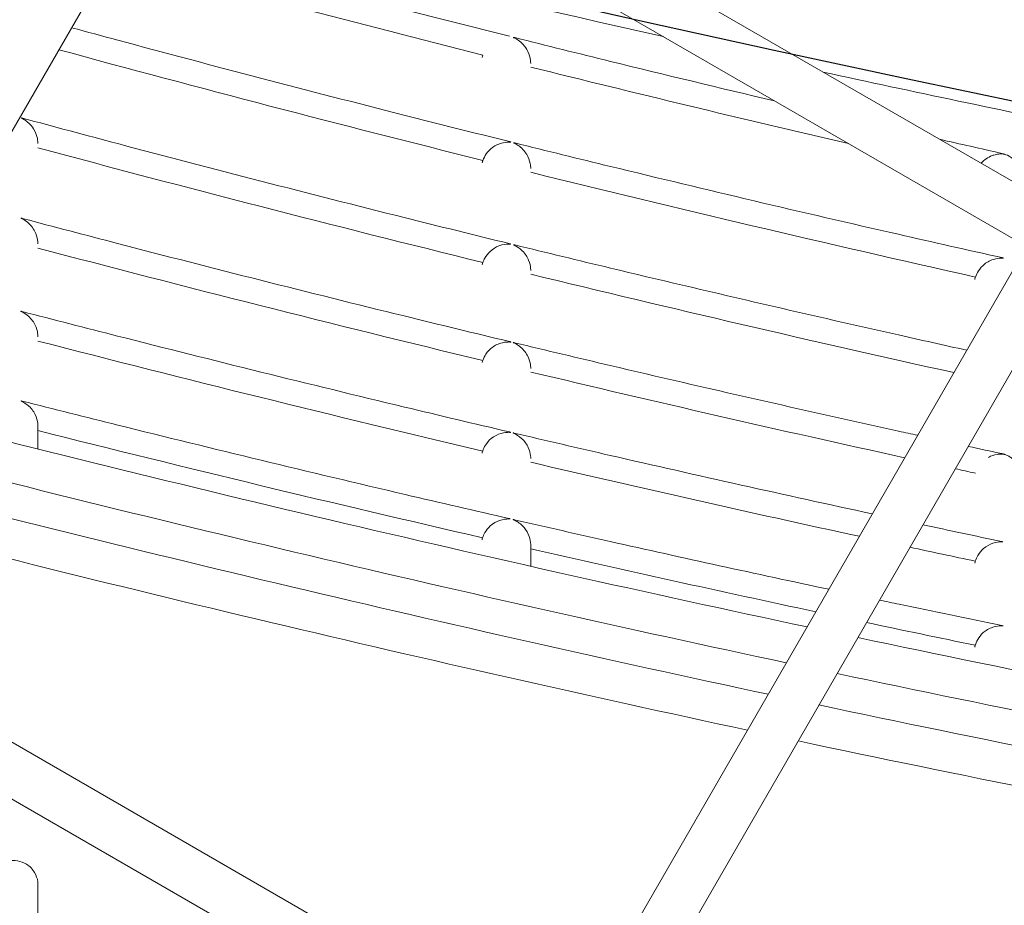
# Model space of a CAD drawing. Units: millimetres. Extents: x 11406 to 31716, y 12818 to 24903.
# Drawn here: x 23465 to 23565, y 15391 to 15481 of the extents above; entities that cross this region are included whole.
import ezdxf

# ---------------------------------------------------------------- set-up
doc = ezdxf.new("R2010")
doc.units = ezdxf.units.MM

msp = doc.modelspace()

# ---------------------------------------------------------------- linework, layer by layer
at = {"color": 0, "linetype": 'Continuous', "lineweight": 0}
for p, q in [((23509.694, 15548.397, -3161.558), (23360.565, 15290.097, -3161.558)), ((23360.565, 15290.097, -3161.558), (23509.694, 15548.397, -3161.558)), ((23457.395, 15267.812, -3161.558), (23606.524, 15526.111, -3161.558)), ((23611.62, 15524.938, -3161.558), (23462.491, 15266.639, -3161.558)), ((23462.491, 15266.639, -3161.558), (23611.62, 15524.938, -3161.558)), ((23569.469, 15461.931, -3161.558), (23487.197, 15509.431, -3161.558)), ((23566.969, 15457.601, -3161.558), (23484.697, 15505.101, -3161.558)), ((23519.469, 15375.328, -3161.558), (23437.197, 15422.828, -3161.558)), ((23516.969, 15370.998, -3161.558), (23434.697, 15418.498, -3161.558))]:
    msp.add_line(p, q, dxfattribs=at)
msp.add_lwpolyline([(16432.779, 18617.193), (18497.333, 17655.382, 0.046027), (18756.765, 17562.447), (20150.586, 17203.583, -0.292793), (20370.967, 16966.612, 0.626286), (26783.379, 15176.21, -0.513933), (27268.671, 15126.2)], format="xyb")
at = {"color": 7}
msp.add_circle((24011.536, 17627.105), 2200, dxfattribs=at)
at = {"color": 0, "linetype": 'Continuous', "lineweight": 0}
for centre, radius, start, end in [((24014.167, 17627.169, -3161.558), 2202.15, 255.878376, 257.302312), ((24014.167, 17627.169, -3161.558), 2202.15, 257.73449, 258.46564), ((24015.156, 17533.394, -3161.558), 2147.191, 256.575664, 257.614267), ((24014.167, 17627.169, -3161.558), 2257.5, 255.479176, 257.997173), ((24014.167, 17627.169, -3161.558), 2261.5, 255.451113, 257.964254), ((24014.167, 17627.169, -3161.558), 2265, 255.426642, 257.93555), ((24015.156, 17533.394, -3161.558), 2147.191, 257.754305, 257.81032), ((24014.167, 17627.169, -3161.558), 2269, 255.398772, 257.90286), ((24013.916, 17610.471, -3161.558), 2239.433, 257.170866, 257.92861), ((24013.916, 17610.471, -3161.558), 2239.433, 258.063115, 258.351635), ((24014.167, 17627.169, -3161.558), 2257.5, 258.130653, 260.687262), ((24014.167, 17627.169, -3161.558), 2261.5, 258.097473, 260.648999), ((24014.167, 17627.169, -3161.558), 2265, 258.068542, 260.615637), ((24014.167, 17627.169, -3161.558), 2269, 258.035592, 260.577645)]:
    msp.add_arc(centre, radius, start, end, dxfattribs=at)
for centre, major_axis, ratio, start_param, end_param in [((24393.024, 19834.676, -3161.558), (739.794, 4426.284), 0.697712, 3.080699, 3.095523), ((23521.79, 15602.914, -3161.558), (-604.029, 148.064), 0.27727, 1.547476, 1.622126), ((24393.105, 19835.089, -3161.558), (739.885, 4426.695), 0.697679, 3.097125, 3.10803), ((24393.105, 19835.089, -3161.558), (739.885, 4426.695), 0.697679, 3.109706, 3.111872)]:
    msp.add_ellipse(centre, major_axis=major_axis, ratio=ratio, start_param=start_param, end_param=end_param, dxfattribs=at)
for points, knots in [([(23242.829, 14626.338, -3161.558), (23555.344, 14539.104, -3161.558), (23880.621, 14501.642, -3161.558), (24525.058, 14529.944, -3161.558), (24844.113, 14595.703, -3161.558), (25444.832, 14824.061, -3161.558), (25726.397, 14986.623, -3161.558), (26224.52, 15392.681, -3161.558), (26440.997, 15636.111, -3161.558), (26787.725, 16180.06, -3161.558), (26917.921, 16480.489, -3161.558), (26998.632, 16794.752, -3161.558)], [1.570796, 1.570796, 1.570796, 1.570796, 1.884956, 1.884956, 2.199115, 2.199115, 2.513274, 2.513274, 2.827433, 2.827433, 3.141593, 3.141593, 3.141593, 3.141593]), ([(23475.46, 15489.102, -3161.558), (23484.874, 15486.549, -3161.558), (23494.305, 15484.062, -3161.558), (23507.336, 15480.722, -3161.558), (23510.921, 15479.812, -3161.558), (23514.509, 15478.913, -3161.558)], [10.741026, 10.741026, 10.741026, 10.741026, 40.000755, 40.000755, 51.097783, 51.097783, 51.097783, 51.097783]), ([(23470.082, 15479.786, -3161.558), (23471.642, 15479.363, -3161.558), (23473.203, 15478.94, -3161.558), (23484.421, 15475.921, -3161.558), (23494.096, 15473.389, -3161.558), (23507.355, 15470.021, -3161.558), (23510.924, 15469.124, -3161.558), (23514.496, 15468.236, -3161.558)], [5.149495, 5.149495, 5.149495, 5.149495, 10.000026, 10.000026, 40.000748, 40.000748, 51.041364, 51.041364, 51.041364, 51.041364]), ([(23516.662, 15476.162, -3161.558), (23516.662, 15476.393, -3161.558), (23516.633, 15476.619, -3161.558), (23516.474, 15477.251, -3161.558), (23516.289, 15477.562, -3161.558), (23515.834, 15478.214, -3161.558), (23515.455, 15478.494, -3161.558), (23515.08, 15478.707, -3161.558), (23514.999, 15478.746, -3161.558), (23514.931, 15478.778, -3161.558), (23514.915, 15478.786, -3161.558), (23514.898, 15478.795, -3161.558), (23514.893, 15478.798, -3161.558), (23514.887, 15478.801, -3161.558), (23514.886, 15478.802, -3161.558), (23514.885, 15478.804, -3161.558), (23514.885, 15478.804, -3161.558), (23514.885, 15478.805, -3161.558), (23514.885, 15478.805, -3161.558), (23514.885, 15478.805, -3161.558), (23514.885, 15478.805, -3161.558), (23514.885, 15478.805, -3161.558), (23514.885, 15478.805, -3161.558), (23514.885, 15478.805, -3161.558), (23514.885, 15478.805, -3161.558), (23514.885, 15478.805, -3161.558), (23514.885, 15478.805, -3161.558), (23514.885, 15478.805, -3161.558), (23514.885, 15478.805, -3161.558), (23514.886, 15478.807, -3161.558), (23514.89, 15478.807, -3161.558), (23514.904, 15478.807, -3161.558), (23514.915, 15478.805, -3161.558), (23514.959, 15478.798, -3161.558), (23515.001, 15478.79, -3161.558), (23515.046, 15478.779, -3161.558)], [-1.1826563, -1.1826563, -1.1826563, -1.1826563, -1.1232274, -1.1232274, -1.0061198, -1.0061198, -0.7287544, -0.7287544, -0.6338598, -0.6338598, -0.5972818, -0.5972818, -0.5788074, -0.5788074, -0.5688578, -0.5688578, -0.5647964, -0.5647964, -0.5641742, -0.5641742, -0.5638554, -0.5638554, -0.5635988, -0.5635988, -0.5633093, -0.5633093, -0.5628289, -0.5628289, -0.5612347, -0.5612347, -0.5395623, -0.5395623, -0.5180467, -0.5180467, -0.4788062, -0.4788062, -0.4788062, -0.4788062]), ([(23515.046, 15478.779, -3161.558), (23518.279, 15477.969, -3161.558), (23521.515, 15477.167, -3161.558), (23530.298, 15475.012, -3161.558), (23535.85, 15473.674, -3161.558), (23541.407, 15472.359, -3161.558)], [0, 0, 0, 0, 10.000027, 10.000027, 27.131686, 27.131686, 27.131686, 27.131686]), ([(23465.109, 15470.615, -3161.558), (23465.089, 15470.62, -3161.558), (23465.071, 15470.625, -3161.558), (23465.036, 15470.632, -3161.558), (23465.021, 15470.635, -3161.558), (23465.005, 15470.637, -3161.558), (23464.999, 15470.637, -3161.558), (23464.995, 15470.636, -3161.558), (23464.994, 15470.635, -3161.558), (23464.993, 15470.635, -3161.558), (23464.993, 15470.634, -3161.558), (23464.993, 15470.634, -3161.558), (23464.993, 15470.634, -3161.558), (23464.993, 15470.634, -3161.558), (23464.993, 15470.634, -3161.558), (23464.993, 15470.634, -3161.558), (23464.993, 15470.634, -3161.558), (23464.993, 15470.634, -3161.558), (23464.993, 15470.633, -3161.558), (23464.993, 15470.633, -3161.558), (23464.993, 15470.633, -3161.558), (23464.993, 15470.633, -3161.558), (23464.993, 15470.633, -3161.558), (23464.994, 15470.629, -3161.558), (23465, 15470.625, -3161.558), (23465.023, 15470.611, -3161.558), (23465.04, 15470.602, -3161.558), (23465.106, 15470.566, -3161.558), (23465.173, 15470.529, -3161.558), (23465.429, 15470.373, -3161.558), (23465.778, 15470.136, -3161.558), (23466.264, 15469.485, -3161.558), (23466.453, 15469.17, -3161.558), (23466.627, 15468.536, -3161.558), (23466.662, 15468.29, -3161.558), (23466.662, 15468.037, -3161.558)], [0.7684719, 0.7684719, 0.7684719, 0.7684719, 0.8029039, 0.8029039, 0.8448032, 0.8448032, 0.86978, 0.86978, 0.8803946, 0.8803946, 0.8858127, 0.8858127, 0.8868513, 0.8868513, 0.8874982, 0.8874982, 0.8879999, 0.8879999, 0.8885507, 0.8885507, 0.8894427, 0.8894427, 0.8924669, 0.8924669, 0.9293153, 0.9293153, 0.9666023, 0.9666023, 1.0480849, 1.0480849, 1.2393303, 1.2393303, 1.3385817, 1.3385817, 1.3949153, 1.3949153, 1.3949153, 1.3949153]), ([(23465.109, 15470.615, -3161.558), (23468.327, 15469.745, -3161.558), (23471.547, 15468.882, -3161.558), (23484.434, 15465.462, -3161.558), (23494.118, 15462.965, -3161.558), (23507.374, 15459.647, -3161.558), (23510.93, 15458.766, -3161.558), (23514.489, 15457.895, -3161.558)], [0, 0, 0, 0, 10.000026, 10.000026, 40.000741, 40.000741, 50.992844, 50.992844, 50.992844, 50.992844]), ([(23511.812, 15466.328, -3161.558), (23511.897, 15466.563, -3161.558), (23512.014, 15466.782, -3161.558), (23512.318, 15467.219, -3161.558), (23512.533, 15467.451, -3161.558), (23513.103, 15467.865, -3161.558), (23513.464, 15468.03, -3161.558), (23514.138, 15468.179, -3161.558), (23514.366, 15468.184, -3161.558), (23514.532, 15468.183, -3161.558), (23514.571, 15468.182, -3161.558), (23514.611, 15468.182, -3161.558), (23514.621, 15468.182, -3161.558), (23514.633, 15468.183, -3161.558), (23514.636, 15468.184, -3161.558), (23514.64, 15468.185, -3161.558), (23514.64, 15468.186, -3161.558), (23514.64, 15468.187, -3161.558), (23514.64, 15468.187, -3161.558), (23514.64, 15468.187, -3161.558), (23514.64, 15468.187, -3161.558), (23514.64, 15468.187, -3161.558), (23514.64, 15468.187, -3161.558), (23514.64, 15468.187, -3161.558), (23514.64, 15468.187, -3161.558), (23514.64, 15468.187, -3161.558), (23514.64, 15468.187, -3161.558), (23514.64, 15468.187, -3161.558), (23514.64, 15468.188, -3161.558), (23514.639, 15468.19, -3161.558), (23514.635, 15468.193, -3161.558), (23514.618, 15468.2, -3161.558), (23514.604, 15468.205, -3161.558), (23514.56, 15468.219, -3161.558), (23514.53, 15468.228, -3161.558), (23514.496, 15468.236, -3161.558)], [0, 0, 0, 0, 0.074965, 0.074965, 0.1657877, 0.1657877, 0.2685569, 0.2685569, 0.3430187, 0.3430187, 0.3686689, 0.3686689, 0.3813173, 0.3813173, 0.3890082, 0.3890082, 0.3933443, 0.3933443, 0.3937711, 0.3937711, 0.3939759, 0.3939759, 0.3941329, 0.3941329, 0.3943038, 0.3943038, 0.3945797, 0.3945797, 0.395397, 0.395397, 0.4070661, 0.4070661, 0.4201406, 0.4201406, 0.434975, 0.434975, 0.434975, 0.434975]), ([(23515.049, 15468.099, -3161.558), (23515.042, 15468.101, -3161.558), (23515.035, 15468.102, -3161.558), (23514.996, 15468.111, -3161.558), (23514.967, 15468.117, -3161.558), (23514.937, 15468.121, -3161.558), (23514.928, 15468.122, -3161.558), (23514.918, 15468.122, -3161.558), (23514.915, 15468.122, -3161.558), (23514.914, 15468.12, -3161.558), (23514.913, 15468.12, -3161.558), (23514.913, 15468.12, -3161.558), (23514.913, 15468.12, -3161.558), (23514.913, 15468.119, -3161.558), (23514.913, 15468.119, -3161.558), (23514.913, 15468.119, -3161.558), (23514.913, 15468.119, -3161.558), (23514.913, 15468.119, -3161.558), (23514.913, 15468.119, -3161.558), (23514.913, 15468.119, -3161.558), (23514.913, 15468.119, -3161.558), (23514.913, 15468.119, -3161.558), (23514.913, 15468.119, -3161.558), (23514.914, 15468.117, -3161.558), (23514.915, 15468.116, -3161.558), (23514.922, 15468.111, -3161.558), (23514.93, 15468.106, -3161.558), (23514.961, 15468.09, -3161.558), (23514.987, 15468.077, -3161.558), (23515.096, 15468.023, -3161.558), (23515.232, 15467.952, -3161.558), (23515.715, 15467.62, -3161.558), (23516.025, 15467.31, -3161.558), (23516.422, 15466.653, -3161.558), (23516.547, 15466.35, -3161.558), (23516.645, 15465.846, -3161.558), (23516.662, 15465.67, -3161.558), (23516.662, 15465.492, -3161.558)], [0.311987, 0.311987, 0.311987, 0.311987, 0.3144985, 0.3144985, 0.3270104, 0.3270104, 0.3329233, 0.3329233, 0.3367545, 0.3367545, 0.3379694, 0.3379694, 0.3381531, 0.3381531, 0.3382477, 0.3382477, 0.3383231, 0.3383231, 0.3384084, 0.3384084, 0.3385536, 0.3385536, 0.3390415, 0.3390415, 0.3418571, 0.3418571, 0.3480412, 0.3480412, 0.3566432, 0.3566432, 0.3802903, 0.3802903, 0.4287222, 0.4287222, 0.4611828, 0.4611828, 0.4775305, 0.4775305, 0.4775305, 0.4775305]), ([(23515.049, 15468.099, -3161.558), (23518.285, 15467.296, -3161.558), (23521.522, 15466.501, -3161.558), (23534.478, 15463.35, -3161.558), (23544.212, 15461.057, -3161.558), (23557.459, 15458.036, -3161.558), (23560.959, 15457.247, -3161.558), (23564.46, 15456.468, -3161.558)], [0, 0, 0, 0, 10.000027, 10.000027, 40.000763, 40.000763, 50.762299, 50.762299, 50.762299, 50.762299]), ([(23566.667, 15464.285, -3161.558), (23566.666, 15464.44, -3161.558), (23566.652, 15464.594, -3161.558), (23566.624, 15464.746, -3161.558), (23566.59, 15464.936, -3161.558), (23566.536, 15465.12, -3161.558), (23566.466, 15465.295, -3161.558), (23566.391, 15465.48, -3161.558), (23566.3, 15465.653, -3161.558), (23566.198, 15465.81, -3161.558), (23566.12, 15465.93, -3161.558), (23566.033, 15466.045, -3161.558), (23565.937, 15466.153, -3161.558), (23565.781, 15466.329, -3161.558), (23565.602, 15466.487, -3161.558), (23565.403, 15466.623, -3161.558), (23565.122, 15466.815, -3161.558), (23564.877, 15466.909, -3161.558), (23564.781, 15466.942, -3161.558), (23564.767, 15466.947, -3161.558), (23564.755, 15466.951, -3161.558), (23564.745, 15466.954, -3161.558), (23564.734, 15466.957, -3161.558), (23564.724, 15466.959, -3161.558), (23564.715, 15466.962, -3161.558), (23564.707, 15466.963, -3161.558), (23564.697, 15466.966, -3161.558), (23564.687, 15466.967, -3161.558), (23564.679, 15466.969, -3161.558), (23564.671, 15466.97, -3161.558), (23564.662, 15466.971, -3161.558), (23564.647, 15466.973, -3161.558), (23564.629, 15466.975, -3161.558), (23564.606, 15466.977, -3161.558), (23564.584, 15466.979, -3161.558), (23564.56, 15466.98, -3161.558), (23564.538, 15466.981, -3161.558), (23564.497, 15466.983, -3161.558), (23564.454, 15466.984, -3161.558), (23564.409, 15466.984, -3161.558), (23564.327, 15466.983, -3161.558), (23564.243, 15466.979, -3161.558), (23564.156, 15466.97, -3161.558), (23563.994, 15466.953, -3161.558), (23563.827, 15466.921, -3161.558), (23563.657, 15466.87, -3161.558), (23563.544, 15466.836, -3161.558), (23563.43, 15466.793, -3161.558), (23563.315, 15466.741, -3161.558), (23563.121, 15466.653, -3161.558), (23562.927, 15466.537, -3161.558), (23562.741, 15466.392, -3161.558), (23562.604, 15466.285, -3161.558), (23562.476, 15466.166, -3161.558), (23562.359, 15466.036, -3161.558)], [5.6746549, 5.6746549, 5.6746549, 5.6746549, 5.7248066, 5.7248066, 5.7248066, 5.7873621, 5.7873621, 5.7873621, 5.8537157, 5.8537157, 5.8537157, 5.9043937, 5.9043937, 5.9043937, 5.9874432, 5.9874432, 5.9874432, 6.1051485, 6.1051485, 6.1051485, 6.1219907, 6.1219907, 6.1219907, 6.1390071, 6.1390071, 6.1390071, 6.1517397, 6.1517397, 6.1517397, 6.1612942, 6.1612942, 6.1612942, 6.1782202, 6.1782202, 6.1782202, 6.1942912, 6.1942912, 6.1942912, 6.2240986, 6.2240986, 6.2240986, 6.2791897, 6.2791897, 6.2791897, 6.3828124, 6.3828124, 6.3828124, 6.4520278, 6.4520278, 6.4520278, 6.5697416, 6.5697416, 6.5697416, 6.6564673, 6.6564673, 6.6564673, 6.6564673]), ([(23511.738, 15466.088, -3161.558), (23511.752, 15466.143, -3161.558), (23511.767, 15466.193, -3161.558), (23511.791, 15466.267, -3161.558), (23511.801, 15466.298, -3161.558), (23511.812, 15466.328, -3161.558)], [1.45944687, 1.45944687, 1.45944687, 1.45944687, 1.50576733, 1.50576733, 1.53756607, 1.53756607, 1.53756607, 1.53756607]), ([(23465.065, 15460.449, -3161.558), (23465.063, 15460.449, -3161.558), (23465.061, 15460.45, -3161.558), (23465.033, 15460.457, -3161.558), (23465.004, 15460.464, -3161.558), (23464.964, 15460.472, -3161.558), (23464.952, 15460.473, -3161.558), (23464.936, 15460.475, -3161.558), (23464.932, 15460.474, -3161.558), (23464.931, 15460.473, -3161.558), (23464.931, 15460.473, -3161.558), (23464.931, 15460.472, -3161.558), (23464.931, 15460.472, -3161.558), (23464.931, 15460.472, -3161.558), (23464.931, 15460.472, -3161.558), (23464.931, 15460.472, -3161.558), (23464.931, 15460.472, -3161.558), (23464.931, 15460.472, -3161.558), (23464.931, 15460.472, -3161.558), (23464.931, 15460.472, -3161.558), (23464.931, 15460.472, -3161.558), (23464.932, 15460.471, -3161.558), (23464.932, 15460.471, -3161.558), (23464.934, 15460.468, -3161.558), (23464.937, 15460.467, -3161.558), (23464.946, 15460.461, -3161.558), (23464.954, 15460.457, -3161.558), (23464.987, 15460.44, -3161.558), (23465.018, 15460.425, -3161.558), (23465.154, 15460.357, -3161.558), (23465.345, 15460.255, -3161.558), (23465.889, 15459.823, -3161.558), (23466.159, 15459.496, -3161.558), (23466.501, 15458.844, -3161.558), (23466.593, 15458.547, -3161.558), (23466.653, 15458.119, -3161.558), (23466.662, 15457.992, -3161.558), (23466.662, 15457.864, -3161.558)], [0.4925711, 0.4925711, 0.4925711, 0.4925711, 0.4942924, 0.4942924, 0.5135731, 0.5135731, 0.5282689, 0.5282689, 0.5429264, 0.5429264, 0.5439789, 0.5439789, 0.5443252, 0.5443252, 0.5445371, 0.5445371, 0.5447304, 0.5447304, 0.5449803, 0.5449803, 0.5454929, 0.5454929, 0.5501478, 0.5501478, 0.5589167, 0.5589167, 0.5738569, 0.5738569, 0.6046849, 0.6046849, 0.6980418, 0.6980418, 0.8380388, 0.8380388, 0.9498314, 0.9498314, 0.9955074, 0.9955074, 0.9955074, 0.9955074]), ([(23465.065, 15460.449, -3161.558), (23468.287, 15459.594, -3161.558), (23471.511, 15458.747, -3161.558), (23484.414, 15455.387, -3161.558), (23494.11, 15452.935, -3161.558), (23507.379, 15449.678, -3161.558), (23510.939, 15448.814, -3161.558), (23514.501, 15447.959, -3161.558)], [0, 0, 0, 0, 10.000026, 10.000026, 40.000726, 40.000726, 50.989827, 50.989827, 50.989827, 50.989827]), ([(23511.806, 15455.978, -3161.558), (23511.859, 15456.127, -3161.558), (23511.924, 15456.27, -3161.558), (23512.142, 15456.658, -3161.558), (23512.322, 15456.891, -3161.558), (23512.812, 15457.352, -3161.558), (23513.124, 15457.534, -3161.558), (23513.848, 15457.813, -3161.558), (23514.203, 15457.84, -3161.558), (23514.461, 15457.846, -3161.558), (23514.521, 15457.845, -3161.558), (23514.579, 15457.844, -3161.558), (23514.594, 15457.844, -3161.558), (23514.615, 15457.846, -3161.558), (23514.621, 15457.847, -3161.558), (23514.622, 15457.849, -3161.558), (23514.622, 15457.849, -3161.558), (23514.622, 15457.85, -3161.558), (23514.622, 15457.85, -3161.558), (23514.622, 15457.85, -3161.558), (23514.622, 15457.85, -3161.558), (23514.622, 15457.85, -3161.558), (23514.622, 15457.85, -3161.558), (23514.622, 15457.85, -3161.558), (23514.622, 15457.85, -3161.558), (23514.622, 15457.85, -3161.558), (23514.622, 15457.85, -3161.558), (23514.621, 15457.852, -3161.558), (23514.619, 15457.854, -3161.558), (23514.608, 15457.859, -3161.558), (23514.597, 15457.864, -3161.558), (23514.557, 15457.877, -3161.558), (23514.526, 15457.886, -3161.558), (23514.489, 15457.895, -3161.558)], [0, 0, 0, 0, 0.047282, 0.047282, 0.1356696, 0.1356696, 0.2510647, 0.2510647, 0.4041976, 0.4041976, 0.4571409, 0.4571409, 0.4814009, 0.4814009, 0.5076693, 0.5076693, 0.5086827, 0.5086827, 0.5091311, 0.5091311, 0.50946, 0.50946, 0.5098039, 0.5098039, 0.5102428, 0.5102428, 0.5114021, 0.5114021, 0.5279649, 0.5279649, 0.5548219, 0.5548219, 0.5910815, 0.5910815, 0.5910815, 0.5910815]), ([(23515.041, 15457.76, -3161.558), (23515.024, 15457.764, -3161.558), (23515.009, 15457.767, -3161.558), (23514.969, 15457.775, -3161.558), (23514.952, 15457.778, -3161.558), (23514.932, 15457.78, -3161.558), (23514.926, 15457.781, -3161.558), (23514.919, 15457.78, -3161.558), (23514.917, 15457.78, -3161.558), (23514.916, 15457.778, -3161.558), (23514.916, 15457.778, -3161.558), (23514.916, 15457.778, -3161.558), (23514.916, 15457.778, -3161.558), (23514.916, 15457.778, -3161.558), (23514.916, 15457.778, -3161.558), (23514.916, 15457.778, -3161.558), (23514.916, 15457.778, -3161.558), (23514.916, 15457.778, -3161.558), (23514.916, 15457.778, -3161.558), (23514.916, 15457.778, -3161.558), (23514.916, 15457.777, -3161.558), (23514.916, 15457.777, -3161.558), (23514.916, 15457.776, -3161.558), (23514.919, 15457.774, -3161.558), (23514.923, 15457.771, -3161.558), (23514.936, 15457.762, -3161.558), (23514.949, 15457.756, -3161.558), (23515.001, 15457.73, -3161.558), (23515.053, 15457.704, -3161.558), (23515.239, 15457.606, -3161.558), (23515.52, 15457.446, -3161.558), (23516.112, 15456.855, -3161.558), (23516.322, 15456.521, -3161.558), (23516.584, 15455.895, -3161.558), (23516.637, 15455.601, -3161.558), (23516.66, 15455.292, -3161.558), (23516.662, 15455.226, -3161.558), (23516.662, 15455.159, -3161.558)], [0.67003, 0.67003, 0.67003, 0.67003, 0.690759, 0.690759, 0.731992, 0.731992, 0.75751, 0.75751, 0.774589, 0.774589, 0.777311, 0.777311, 0.778084, 0.778084, 0.778555, 0.778555, 0.778979, 0.778979, 0.779521, 0.779521, 0.780625, 0.780625, 0.787246, 0.787246, 0.811321, 0.811321, 0.84813, 0.84813, 0.93088, 0.93088, 1.204836, 1.204836, 1.486138, 1.486138, 1.771447, 1.771447, 1.848765, 1.848765, 1.848765, 1.848765]), ([(23515.041, 15457.76, -3161.558), (23518.278, 15456.968, -3161.558), (23521.518, 15456.184, -3161.558), (23534.485, 15453.077, -3161.558), (23544.227, 15450.816, -3161.558), (23556.287, 15448.107, -3161.558), (23558.592, 15447.593, -3161.558), (23560.897, 15447.083, -3161.558)], [0, 0, 0, 0, 10.000027, 10.000027, 40.00075, 40.00075, 47.0838, 47.0838, 47.0838, 47.0838]), ([(23561.792, 15454.501, -3161.558), (23561.866, 15454.721, -3161.558), (23561.968, 15454.928, -3161.558), (23562.255, 15455.378, -3161.558), (23562.463, 15455.612, -3161.558), (23563.003, 15456.045, -3161.558), (23563.351, 15456.217, -3161.558), (23564.08, 15456.415, -3161.558), (23564.367, 15456.417, -3161.558), (23564.534, 15456.415, -3161.558), (23564.573, 15456.413, -3161.558), (23564.609, 15456.413, -3161.558), (23564.618, 15456.413, -3161.558), (23564.631, 15456.413, -3161.558), (23564.634, 15456.414, -3161.558), (23564.635, 15456.416, -3161.558), (23564.635, 15456.416, -3161.558), (23564.635, 15456.416, -3161.558), (23564.635, 15456.416, -3161.558), (23564.635, 15456.416, -3161.558), (23564.635, 15456.416, -3161.558), (23564.635, 15456.416, -3161.558), (23564.635, 15456.416, -3161.558), (23564.635, 15456.416, -3161.558), (23564.635, 15456.416, -3161.558), (23564.635, 15456.416, -3161.558), (23564.635, 15456.416, -3161.558), (23564.634, 15456.417, -3161.558), (23564.633, 15456.418, -3161.558), (23564.627, 15456.421, -3161.558), (23564.62, 15456.424, -3161.558), (23564.596, 15456.432, -3161.558), (23564.576, 15456.438, -3161.558), (23564.53, 15456.451, -3161.558), (23564.498, 15456.459, -3161.558), (23564.46, 15456.468, -3161.558)], [0, 0, 0, 0, 0.0696186, 0.0696186, 0.1654199, 0.1654199, 0.2845868, 0.2845868, 0.4014881, 0.4014881, 0.4363342, 0.4363342, 0.4514358, 0.4514358, 0.4677511, 0.4677511, 0.468422, 0.468422, 0.4686972, 0.4686972, 0.4688913, 0.4688913, 0.4690877, 0.4690877, 0.4693707, 0.4693707, 0.4700582, 0.4700582, 0.4803174, 0.4803174, 0.4968627, 0.4968627, 0.5205981, 0.5205981, 0.5473939, 0.5473939, 0.5473939, 0.5473939]), ([(23561.723, 15454.26, -3161.558), (23561.727, 15454.275, -3161.558), (23561.731, 15454.29, -3161.558), (23561.751, 15454.37, -3161.558), (23561.77, 15454.436, -3161.558), (23561.792, 15454.501, -3161.558)], [0.54514559, 0.54514559, 0.54514559, 0.54514559, 0.54810549, 0.54810549, 0.5614515, 0.5614515, 0.5614515, 0.5614515]), ([(23465.052, 15451.007, -3161.558), (23465.05, 15451.008, -3161.558), (23465.048, 15451.008, -3161.558), (23465.015, 15451.017, -3161.558), (23464.989, 15451.022, -3161.558), (23464.956, 15451.028, -3161.558), (23464.947, 15451.029, -3161.558), (23464.939, 15451.028, -3161.558), (23464.937, 15451.028, -3161.558), (23464.937, 15451.027, -3161.558), (23464.937, 15451.027, -3161.558), (23464.937, 15451.027, -3161.558), (23464.937, 15451.027, -3161.558), (23464.937, 15451.027, -3161.558), (23464.937, 15451.027, -3161.558), (23464.937, 15451.026, -3161.558), (23464.937, 15451.026, -3161.558), (23464.937, 15451.026, -3161.558), (23464.937, 15451.026, -3161.558), (23464.937, 15451.026, -3161.558), (23464.937, 15451.026, -3161.558), (23464.937, 15451.024, -3161.558), (23464.941, 15451.022, -3161.558), (23464.952, 15451.014, -3161.558), (23464.962, 15451.01, -3161.558), (23464.997, 15450.992, -3161.558), (23465.03, 15450.976, -3161.558), (23465.173, 15450.904, -3161.558), (23465.366, 15450.8, -3161.558), (23465.907, 15450.365, -3161.558), (23466.171, 15450.041, -3161.558), (23466.542, 15449.327, -3161.558), (23466.608, 15449.012, -3161.558), (23466.653, 15448.68, -3161.558), (23466.662, 15448.557, -3161.558), (23466.662, 15448.432, -3161.558)], [0.5231018, 0.5231018, 0.5231018, 0.5231018, 0.5253575, 0.5253575, 0.5587603, 0.5587603, 0.5827644, 0.5827644, 0.5968453, 0.5968453, 0.5978969, 0.5978969, 0.5983001, 0.5983001, 0.598618, 0.598618, 0.5989236, 0.5989236, 0.5993431, 0.5993431, 0.6003028, 0.6003028, 0.6207076, 0.6207076, 0.6437076, 0.6437076, 0.6900648, 0.6900648, 0.8242887, 0.8242887, 1.0241362, 1.0241362, 1.2246561, 1.2246561, 1.3395083, 1.3395083, 1.3395083, 1.3395083]), ([(23465.052, 15451.007, -3161.558), (23468.278, 15450.17, -3161.558), (23471.507, 15449.341, -3161.558), (23484.428, 15446.051, -3161.558), (23494.137, 15443.651, -3161.558), (23507.403, 15440.466, -3161.558), (23510.947, 15439.625, -3161.558), (23514.494, 15438.792, -3161.558)], [0, 0, 0, 0, 10.000025, 10.000025, 40.000699, 40.000699, 50.929734, 50.929734, 50.929734, 50.929734]), ([(23511.799, 15446.037, -3161.558), (23511.879, 15446.268, -3161.558), (23511.99, 15446.485, -3161.558), (23512.295, 15446.938, -3161.558), (23512.508, 15447.167, -3161.558), (23513.046, 15447.574, -3161.558), (23513.399, 15447.744, -3161.558), (23514.1, 15447.912, -3161.558), (23514.352, 15447.915, -3161.558), (23514.526, 15447.913, -3161.558), (23514.566, 15447.912, -3161.558), (23514.607, 15447.911, -3161.558), (23514.617, 15447.911, -3161.558), (23514.632, 15447.912, -3161.558), (23514.636, 15447.913, -3161.558), (23514.636, 15447.915, -3161.558), (23514.636, 15447.915, -3161.558), (23514.636, 15447.915, -3161.558), (23514.636, 15447.915, -3161.558), (23514.636, 15447.915, -3161.558), (23514.636, 15447.915, -3161.558), (23514.636, 15447.915, -3161.558), (23514.636, 15447.915, -3161.558), (23514.636, 15447.915, -3161.558), (23514.636, 15447.915, -3161.558), (23514.636, 15447.915, -3161.558), (23514.636, 15447.915, -3161.558), (23514.636, 15447.916, -3161.558), (23514.634, 15447.917, -3161.558), (23514.628, 15447.921, -3161.558), (23514.62, 15447.925, -3161.558), (23514.59, 15447.935, -3161.558), (23514.566, 15447.942, -3161.558), (23514.527, 15447.952, -3161.558), (23514.514, 15447.955, -3161.558), (23514.501, 15447.959, -3161.558)], [0, 0, 0, 0, 0.0734782, 0.0734782, 0.1697477, 0.1697477, 0.2841485, 0.2841485, 0.376431, 0.376431, 0.406804, 0.406804, 0.4212015, 0.4212015, 0.4360824, 0.4360824, 0.4367464, 0.4367464, 0.4370301, 0.4370301, 0.4372343, 0.4372343, 0.4374446, 0.4374446, 0.4377085, 0.4377085, 0.4383817, 0.4383817, 0.4464988, 0.4464988, 0.4628101, 0.4628101, 0.4845366, 0.4845366, 0.4934339, 0.4934339, 0.4934339, 0.4934339]), ([(23515.01, 15447.836, -3161.558), (23515, 15447.839, -3161.558), (23514.991, 15447.841, -3161.558), (23514.955, 15447.849, -3161.558), (23514.93, 15447.854, -3161.558), (23514.9, 15447.858, -3161.558), (23514.891, 15447.858, -3161.558), (23514.884, 15447.858, -3161.558), (23514.882, 15447.857, -3161.558), (23514.882, 15447.856, -3161.558), (23514.882, 15447.856, -3161.558), (23514.882, 15447.856, -3161.558), (23514.882, 15447.856, -3161.558), (23514.882, 15447.856, -3161.558), (23514.882, 15447.856, -3161.558), (23514.882, 15447.856, -3161.558), (23514.882, 15447.856, -3161.558), (23514.882, 15447.856, -3161.558), (23514.882, 15447.856, -3161.558), (23514.882, 15447.856, -3161.558), (23514.882, 15447.856, -3161.558), (23514.882, 15447.854, -3161.558), (23514.886, 15447.851, -3161.558), (23514.897, 15447.845, -3161.558), (23514.905, 15447.841, -3161.558), (23514.938, 15447.825, -3161.558), (23514.97, 15447.811, -3161.558), (23515.105, 15447.746, -3161.558), (23515.294, 15447.651, -3161.558), (23515.838, 15447.241, -3161.558), (23516.116, 15446.922, -3161.558), (23516.482, 15446.267, -3161.558), (23516.579, 15445.967, -3161.558), (23516.65, 15445.537, -3161.558), (23516.662, 15445.388, -3161.558), (23516.662, 15445.238, -3161.558)], [0.6553031, 0.6553031, 0.6553031, 0.6553031, 0.6662519, 0.6662519, 0.7018245, 0.7018245, 0.7271483, 0.7271483, 0.7420744, 0.7420744, 0.7431947, 0.7431947, 0.7436249, 0.7436249, 0.7439643, 0.7439643, 0.7442909, 0.7442909, 0.7447395, 0.7447395, 0.7457674, 0.7457674, 0.7675359, 0.7675359, 0.7919589, 0.7919589, 0.8416913, 0.8416913, 0.9905114, 0.9905114, 1.2188545, 1.2188545, 1.4067768, 1.4067768, 1.501739, 1.501739, 1.501739, 1.501739]), ([(23515.01, 15447.836, -3161.558), (23518.252, 15447.059, -3161.558), (23521.495, 15446.289, -3161.558), (23534.475, 15443.24, -3161.558), (23544.227, 15441.022, -3161.558), (23554.633, 15438.731, -3161.558), (23555.273, 15438.59, -3161.558), (23555.913, 15438.45, -3161.558)], [0, 0, 0, 0, 10.000026, 10.000026, 40.000731, 40.000731, 41.966117, 41.966117, 41.966117, 41.966117]), ([(23511.734, 15445.818, -3161.558), (23511.743, 15445.854, -3161.558), (23511.752, 15445.888, -3161.558), (23511.773, 15445.959, -3161.558), (23511.786, 15445.998, -3161.558), (23511.799, 15446.037, -3161.558)], [0.58134447, 0.58134447, 0.58134447, 0.58134447, 0.59088155, 0.59088155, 0.60285659, 0.60285659, 0.60285659, 0.60285659]), ([(23465.058, 15441.918, -3161.558), (23465.053, 15441.919, -3161.558), (23465.048, 15441.92, -3161.558), (23465.018, 15441.927, -3161.558), (23465.002, 15441.93, -3161.558), (23464.981, 15441.933, -3161.558), (23464.975, 15441.932, -3161.558), (23464.974, 15441.93, -3161.558), (23464.974, 15441.93, -3161.558), (23464.974, 15441.93, -3161.558), (23464.974, 15441.93, -3161.558), (23464.974, 15441.93, -3161.558), (23464.974, 15441.93, -3161.558), (23464.974, 15441.93, -3161.558), (23464.974, 15441.93, -3161.558), (23464.974, 15441.93, -3161.558), (23464.974, 15441.93, -3161.558), (23464.974, 15441.93, -3161.558), (23464.974, 15441.93, -3161.558), (23464.975, 15441.929, -3161.558), (23464.975, 15441.928, -3161.558), (23464.977, 15441.925, -3161.558), (23464.981, 15441.923, -3161.558), (23464.993, 15441.915, -3161.558), (23465.005, 15441.909, -3161.558), (23465.044, 15441.888, -3161.558), (23465.082, 15441.869, -3161.558), (23465.237, 15441.787, -3161.558), (23465.428, 15441.678, -3161.558), (23465.957, 15441.234, -3161.558), (23466.208, 15440.91, -3161.558), (23466.556, 15440.212, -3161.558), (23466.617, 15439.9, -3161.558), (23466.655, 15439.586, -3161.558), (23466.662, 15439.475, -3161.558), (23466.662, 15439.364, -3161.558)], [0.2999701, 0.2999701, 0.2999701, 0.2999701, 0.3017118, 0.3017118, 0.3108739, 0.3108739, 0.3193851, 0.3193851, 0.3199808, 0.3199808, 0.3201872, 0.3201872, 0.3203048, 0.3203048, 0.3204238, 0.3204238, 0.320575, 0.320575, 0.3208756, 0.3208756, 0.3231258, 0.3231258, 0.328327, 0.328327, 0.3375657, 0.3375657, 0.3571826, 0.3571826, 0.4083831, 0.4083831, 0.4851056, 0.4851056, 0.5643864, 0.5643864, 0.6062627, 0.6062627, 0.6062627, 0.6062627]), ([(23465.058, 15441.918, -3161.558), (23468.289, 15441.1, -3161.558), (23471.523, 15440.29, -3161.558), (23484.463, 15437.076, -3161.558), (23494.185, 15434.731, -3161.558), (23507.442, 15431.626, -3161.558), (23510.965, 15430.811, -3161.558), (23514.489, 15430.003, -3161.558)], [0, 0, 0, 0, 10.000024, 10.000024, 40.00067, 40.00067, 50.847706, 50.847706, 50.847706, 50.847706]), ([(23466.662, 15439.364, -3161.558), (23466.662, 15439.075, -3161.558), (23466.662, 15438.788, -3161.558), (23466.662, 15438.02, -3161.558), (23466.662, 15437.542, -3161.558), (23466.662, 15437.067, -3161.558)], [0, 0, 0, 0, 10.000001, 10.000001, 26.855295, 26.855295, 26.855295, 26.855295]), ([(23511.791, 15436.859, -3161.558), (23511.861, 15437.068, -3161.558), (23511.956, 15437.266, -3161.558), (23512.229, 15437.703, -3161.558), (23512.43, 15437.935, -3161.558), (23512.971, 15438.38, -3161.558), (23513.312, 15438.544, -3161.558), (23513.997, 15438.743, -3161.558), (23514.286, 15438.753, -3161.558), (23514.477, 15438.753, -3161.558), (23514.529, 15438.751, -3161.558), (23514.579, 15438.75, -3161.558), (23514.591, 15438.75, -3161.558), (23514.608, 15438.751, -3161.558), (23514.612, 15438.752, -3161.558), (23514.613, 15438.754, -3161.558), (23514.613, 15438.754, -3161.558), (23514.613, 15438.754, -3161.558), (23514.613, 15438.754, -3161.558), (23514.613, 15438.754, -3161.558), (23514.613, 15438.754, -3161.558), (23514.613, 15438.754, -3161.558), (23514.613, 15438.754, -3161.558), (23514.613, 15438.754, -3161.558), (23514.613, 15438.754, -3161.558), (23514.613, 15438.754, -3161.558), (23514.613, 15438.754, -3161.558), (23514.612, 15438.755, -3161.558), (23514.611, 15438.756, -3161.558), (23514.606, 15438.76, -3161.558), (23514.597, 15438.763, -3161.558), (23514.567, 15438.773, -3161.558), (23514.543, 15438.78, -3161.558), (23514.509, 15438.789, -3161.558), (23514.502, 15438.79, -3161.558), (23514.494, 15438.792, -3161.558)], [0, 0, 0, 0, 0.0660908, 0.0660908, 0.1595947, 0.1595947, 0.2827267, 0.2827267, 0.4122952, 0.4122952, 0.4488052, 0.4488052, 0.4643993, 0.4643993, 0.4807915, 0.4807915, 0.4815442, 0.4815442, 0.4818561, 0.4818561, 0.4820773, 0.4820773, 0.482302, 0.482302, 0.4825804, 0.4825804, 0.4832712, 0.4832712, 0.4905693, 0.4905693, 0.5080851, 0.5080851, 0.53035, 0.53035, 0.5357668, 0.5357668, 0.5357668, 0.5357668]), ([(23514.994, 15438.675, -3161.558), (23514.98, 15438.678, -3161.558), (23514.966, 15438.681, -3161.558), (23514.93, 15438.688, -3161.558), (23514.914, 15438.691, -3161.558), (23514.891, 15438.694, -3161.558), (23514.885, 15438.693, -3161.558), (23514.882, 15438.692, -3161.558), (23514.882, 15438.692, -3161.558), (23514.882, 15438.691, -3161.558), (23514.882, 15438.691, -3161.558), (23514.882, 15438.691, -3161.558), (23514.882, 15438.691, -3161.558), (23514.882, 15438.691, -3161.558), (23514.882, 15438.691, -3161.558), (23514.882, 15438.691, -3161.558), (23514.882, 15438.691, -3161.558), (23514.882, 15438.691, -3161.558), (23514.882, 15438.691, -3161.558), (23514.882, 15438.691, -3161.558), (23514.882, 15438.691, -3161.558), (23514.883, 15438.689, -3161.558), (23514.887, 15438.686, -3161.558), (23514.902, 15438.678, -3161.558), (23514.913, 15438.672, -3161.558), (23514.96, 15438.65, -3161.558), (23515.008, 15438.628, -3161.558), (23515.182, 15438.543, -3161.558), (23515.452, 15438.401, -3161.558), (23516.057, 15437.844, -3161.558), (23516.279, 15437.513, -3161.558), (23516.548, 15436.923, -3161.558), (23516.621, 15436.638, -3161.558), (23516.658, 15436.265, -3161.558), (23516.662, 15436.175, -3161.558), (23516.662, 15436.086, -3161.558)], [0.749418, 0.749418, 0.749418, 0.749418, 0.772247, 0.772247, 0.819119, 0.819119, 0.867851, 0.867851, 0.876061, 0.876061, 0.877398, 0.877398, 0.878189, 0.878189, 0.87879, 0.87879, 0.879428, 0.879428, 0.880415, 0.880415, 0.883392, 0.883392, 0.925208, 0.925208, 0.968713, 0.968713, 1.071651, 1.071651, 1.42572, 1.42572, 1.814098, 1.814098, 2.169961, 2.169961, 2.279726, 2.279726, 2.279726, 2.279726]), ([(23514.994, 15438.675, -3161.558), (23518.239, 15437.914, -3161.558), (23521.487, 15437.16, -3161.558), (23533.582, 15434.382, -3161.558), (23542.441, 15432.405, -3161.558), (23551.313, 15430.483, -3161.558)], [0, 0, 0, 0, 10.000025, 10.000025, 37.231281, 37.231281, 37.231281, 37.231281]), ([(23511.73, 15436.648, -3161.558), (23511.743, 15436.704, -3161.558), (23511.758, 15436.755, -3161.558), (23511.778, 15436.82, -3161.558), (23511.784, 15436.839, -3161.558), (23511.791, 15436.859, -3161.558)], [0.90294664, 0.90294664, 0.90294664, 0.90294664, 0.93835215, 0.93835215, 0.95416851, 0.95416851, 0.95416851, 0.95416851]), ([(23563.106, 15436.214, -3161.558), (23563.39, 15436.369, -3161.558), (23563.69, 15436.47, -3161.558), (23564.103, 15436.536, -3161.558), (23564.221, 15436.547, -3161.558), (23564.399, 15436.551, -3161.558), (23564.458, 15436.55, -3161.558), (23564.544, 15436.545, -3161.558), (23564.576, 15436.543, -3161.558), (23564.623, 15436.539, -3161.558), (23564.638, 15436.537, -3161.558), (23564.662, 15436.534, -3161.558), (23564.671, 15436.532, -3161.558), (23564.682, 15436.53, -3161.558), (23564.686, 15436.529, -3161.558), (23564.69, 15436.528, -3161.558), (23564.69, 15436.528, -3161.558), (23564.691, 15436.528, -3161.558), (23564.691, 15436.528, -3161.558), (23564.692, 15436.528, -3161.558), (23564.692, 15436.528, -3161.558), (23564.693, 15436.528, -3161.558), (23564.694, 15436.527, -3161.558), (23564.697, 15436.527, -3161.558), (23564.699, 15436.526, -3161.558), (23564.704, 15436.525, -3161.558), (23564.707, 15436.524, -3161.558), (23564.717, 15436.522, -3161.558), (23564.724, 15436.52, -3161.558), (23564.745, 15436.514, -3161.558), (23564.759, 15436.509, -3161.558), (23564.8, 15436.495, -3161.558), (23564.83, 15436.484, -3161.558), (23564.91, 15436.454, -3161.558), (23564.964, 15436.431, -3161.558), (23565.126, 15436.357, -3161.558), (23565.231, 15436.3, -3161.558), (23565.53, 15436.112, -3161.558), (23565.719, 15435.959, -3161.558), (23566.141, 15435.511, -3161.558), (23566.341, 15435.199, -3161.558), (23566.574, 15434.607, -3161.558), (23566.642, 15434.332, -3161.558), (23566.665, 15433.982, -3161.558), (23566.667, 15433.928, -3161.558), (23566.667, 15433.873, -3161.558)], [1.5149773, 1.5149773, 1.5149773, 1.5149773, 1.6521741, 1.6521741, 1.7062239, 1.7062239, 1.7334162, 1.7334162, 1.7467556, 1.7467556, 1.7552714, 1.7552714, 1.7617595, 1.7617595, 1.7645256, 1.7645256, 1.7646863, 1.7646863, 1.764843, 1.764843, 1.7651488, 1.7651488, 1.7657472, 1.7657472, 1.7669275, 1.7669275, 1.76931, 1.76931, 1.7738878, 1.7738878, 1.7817627, 1.7817627, 1.7958229, 1.7958229, 1.8236746, 1.8236746, 1.8761962, 1.8761962, 1.975358, 1.975358, 2.1179473, 2.1179473, 2.2209752, 2.2209752, 2.2398221, 2.2398221, 2.2398221, 2.2398221]), ([(23564.647, 15436.543, -3161.558), (23564.647, 15436.543, -3161.558), (23564.647, 15436.543, -3161.558), (23564.647, 15436.543, -3161.558), (23564.647, 15436.543, -3161.558), (23564.647, 15436.543, -3161.558), (23564.647, 15436.543, -3161.558), (23564.647, 15436.543, -3161.558), (23564.647, 15436.543, -3161.558), (23564.647, 15436.543, -3161.558), (23564.647, 15436.543, -3161.558), (23564.647, 15436.543, -3161.558), (23564.647, 15436.543, -3161.558), (23564.647, 15436.543, -3161.558), (23564.647, 15436.543, -3161.558), (23564.647, 15436.544, -3161.558), (23564.646, 15436.545, -3161.558), (23564.642, 15436.547, -3161.558), (23564.638, 15436.548, -3161.558), (23564.623, 15436.553, -3161.558), (23564.611, 15436.557, -3161.558), (23564.571, 15436.568, -3161.558), (23564.529, 15436.58, -3161.558), (23564.473, 15436.592, -3161.558)], [0.4555321, 0.4555321, 0.4555321, 0.4555321, 0.45588365, 0.45588365, 0.45635825, 0.45635825, 0.45654828, 0.45654828, 0.4566808, 0.4566808, 0.45681358, 0.45681358, 0.45700269, 0.45700269, 0.45745187, 0.45745187, 0.46350303, 0.46350303, 0.47419605, 0.47419605, 0.48924689, 0.48924689, 0.51884178, 0.51884178, 0.51884178, 0.51884178]), ([(23511.781, 15428.059, -3161.558), (23511.84, 15428.243, -3161.558), (23511.919, 15428.418, -3161.558), (23512.159, 15428.837, -3161.558), (23512.345, 15429.07, -3161.558), (23512.85, 15429.527, -3161.558), (23513.171, 15429.702, -3161.558), (23513.88, 15429.949, -3161.558), (23514.21, 15429.968, -3161.558), (23514.442, 15429.97, -3161.558), (23514.497, 15429.969, -3161.558), (23514.552, 15429.968, -3161.558), (23514.565, 15429.968, -3161.558), (23514.584, 15429.968, -3161.558), (23514.589, 15429.969, -3161.558), (23514.59, 15429.971, -3161.558), (23514.59, 15429.971, -3161.558), (23514.59, 15429.971, -3161.558), (23514.59, 15429.971, -3161.558), (23514.59, 15429.972, -3161.558), (23514.59, 15429.972, -3161.558), (23514.59, 15429.972, -3161.558), (23514.59, 15429.972, -3161.558), (23514.59, 15429.972, -3161.558), (23514.59, 15429.972, -3161.558), (23514.59, 15429.972, -3161.558), (23514.59, 15429.972, -3161.558), (23514.59, 15429.972, -3161.558), (23514.59, 15429.973, -3161.558), (23514.587, 15429.975, -3161.558), (23514.58, 15429.979, -3161.558), (23514.554, 15429.987, -3161.558), (23514.535, 15429.993, -3161.558), (23514.5, 15430.001, -3161.558), (23514.495, 15430.002, -3161.558), (23514.489, 15430.003, -3161.558)], [0, 0, 0, 0, 0.057857, 0.057857, 0.1483009, 0.1483009, 0.2664903, 0.2664903, 0.4111309, 0.4111309, 0.459407, 0.459407, 0.4814166, 0.4814166, 0.5038038, 0.5038038, 0.5056554, 0.5056554, 0.5061882, 0.5061882, 0.5065142, 0.5065142, 0.5068092, 0.5068092, 0.5071869, 0.5071869, 0.5079605, 0.5079605, 0.5127021, 0.5127021, 0.5374411, 0.5374411, 0.5614883, 0.5614883, 0.5657747, 0.5657747, 0.5657747, 0.5657747]), ([(23514.975, 15429.892, -3161.558), (23514.952, 15429.897, -3161.558), (23514.932, 15429.901, -3161.558), (23514.901, 15429.907, -3161.558), (23514.891, 15429.908, -3161.558), (23514.882, 15429.907, -3161.558), (23514.88, 15429.907, -3161.558), (23514.879, 15429.906, -3161.558), (23514.879, 15429.906, -3161.558), (23514.879, 15429.906, -3161.558), (23514.879, 15429.906, -3161.558), (23514.879, 15429.906, -3161.558), (23514.879, 15429.906, -3161.558), (23514.879, 15429.905, -3161.558), (23514.879, 15429.905, -3161.558), (23514.879, 15429.905, -3161.558), (23514.879, 15429.905, -3161.558), (23514.879, 15429.905, -3161.558), (23514.879, 15429.905, -3161.558), (23514.88, 15429.903, -3161.558), (23514.885, 15429.899, -3161.558), (23514.906, 15429.889, -3161.558), (23514.921, 15429.882, -3161.558), (23514.981, 15429.855, -3161.558), (23515.043, 15429.827, -3161.558), (23515.302, 15429.695, -3161.558), (23515.657, 15429.487, -3161.558), (23516.206, 15428.846, -3161.558), (23516.398, 15428.536, -3161.558), (23516.605, 15427.928, -3161.558), (23516.656, 15427.652, -3161.558), (23516.662, 15427.347, -3161.558), (23516.662, 15427.331, -3161.558), (23516.662, 15427.315, -3161.558)], [0.4406126, 0.4406126, 0.4406126, 0.4406126, 0.4572618, 0.4572618, 0.4732027, 0.4732027, 0.4830995, 0.4830995, 0.4838028, 0.4838028, 0.4840697, 0.4840697, 0.4842791, 0.4842791, 0.4844795, 0.4844795, 0.484753, 0.484753, 0.4853726, 0.4853726, 0.5020005, 0.5020005, 0.5178404, 0.5178404, 0.5533091, 0.5533091, 0.6477415, 0.6477415, 0.708578, 0.708578, 0.751842, 0.751842, 0.7542833, 0.7542833, 0.7542833, 0.7542833]), ([(23514.975, 15429.892, -3161.558), (23518.224, 15429.149, -3161.558), (23521.475, 15428.412, -3161.558), (23532.109, 15426.029, -3161.558), (23539.499, 15424.412, -3161.558), (23546.896, 15422.833, -3161.558)], [0, 0, 0, 0, 10.000024, 10.000024, 32.692698, 32.692698, 32.692698, 32.692698]), ([(23561.771, 15425.688, -3161.558), (23561.834, 15425.893, -3161.558), (23561.921, 15426.088, -3161.558), (23562.178, 15426.527, -3161.558), (23562.371, 15426.764, -3161.558), (23562.894, 15427.224, -3161.558), (23563.226, 15427.398, -3161.558), (23563.909, 15427.62, -3161.558), (23564.205, 15427.639, -3161.558), (23564.406, 15427.644, -3161.558), (23564.46, 15427.644, -3161.558), (23564.512, 15427.644, -3161.558), (23564.525, 15427.644, -3161.558), (23564.543, 15427.646, -3161.558), (23564.547, 15427.647, -3161.558), (23564.548, 15427.649, -3161.558), (23564.548, 15427.649, -3161.558), (23564.548, 15427.649, -3161.558), (23564.548, 15427.649, -3161.558), (23564.548, 15427.649, -3161.558), (23564.548, 15427.649, -3161.558), (23564.548, 15427.649, -3161.558), (23564.548, 15427.649, -3161.558), (23564.548, 15427.649, -3161.558), (23564.548, 15427.649, -3161.558), (23564.548, 15427.649, -3161.558), (23564.548, 15427.649, -3161.558), (23564.548, 15427.651, -3161.558), (23564.545, 15427.652, -3161.558), (23564.535, 15427.657, -3161.558), (23564.525, 15427.66, -3161.558), (23564.49, 15427.67, -3161.558), (23564.465, 15427.676, -3161.558), (23564.437, 15427.682, -3161.558)], [0, 0, 0, 0, 0.0642577, 0.0642577, 0.1571526, 0.1571526, 0.2790008, 0.2790008, 0.4108748, 0.4108748, 0.4484973, 0.4484973, 0.464621, 0.464621, 0.4816708, 0.4816708, 0.4823662, 0.4823662, 0.4826748, 0.4826748, 0.4829015, 0.4829015, 0.4831388, 0.4831388, 0.483442, 0.483442, 0.4842451, 0.4842451, 0.4958358, 0.4958358, 0.5144387, 0.5144387, 0.5360354, 0.5360354, 0.5360354, 0.5360354]), ([(23516.662, 15427.315, -3161.558), (23516.662, 15427.036, -3161.558), (23516.662, 15426.759, -3161.558), (23516.662, 15426.042, -3161.558), (23516.662, 15425.605, -3161.558), (23516.662, 15425.171, -3161.558)], [0, 0, 0, 0, 10.000001, 10.000001, 25.929936, 25.929936, 25.929936, 25.929936]), ([(23552.04, 15421.742, -3161.558), (23552.708, 15421.6, -3161.558), (23553.377, 15421.46, -3161.558), (23557.516, 15420.59, -3161.558), (23560.989, 15419.869, -3161.558), (23564.463, 15419.157, -3161.558)], [37.950477, 37.950477, 37.950477, 37.950477, 40.000672, 40.000672, 50.639905, 50.639905, 50.639905, 50.639905]), ([(23561.763, 15417.159, -3161.558), (23561.769, 15417.179, -3161.558), (23561.775, 15417.199, -3161.558), (23561.862, 15417.467, -3161.558), (23561.978, 15417.699, -3161.558), (23562.291, 15418.168, -3161.558), (23562.508, 15418.401, -3161.558), (23563.079, 15418.824, -3161.558), (23563.444, 15418.983, -3161.558), (23564.11, 15419.126, -3161.558), (23564.34, 15419.127, -3161.558), (23564.49, 15419.124, -3161.558), (23564.524, 15419.123, -3161.558), (23564.558, 15419.122, -3161.558), (23564.567, 15419.122, -3161.558), (23564.579, 15419.122, -3161.558), (23564.582, 15419.123, -3161.558), (23564.583, 15419.124, -3161.558), (23564.583, 15419.124, -3161.558), (23564.583, 15419.124, -3161.558), (23564.583, 15419.124, -3161.558), (23564.583, 15419.124, -3161.558), (23564.583, 15419.124, -3161.558), (23564.583, 15419.124, -3161.558), (23564.583, 15419.124, -3161.558), (23564.583, 15419.124, -3161.558), (23564.583, 15419.124, -3161.558), (23564.583, 15419.124, -3161.558), (23564.583, 15419.124, -3161.558), (23564.582, 15419.125, -3161.558), (23564.581, 15419.126, -3161.558), (23564.576, 15419.128, -3161.558), (23564.57, 15419.131, -3161.558), (23564.547, 15419.138, -3161.558), (23564.528, 15419.142, -3161.558), (23564.494, 15419.15, -3161.558), (23564.479, 15419.153, -3161.558), (23564.463, 15419.157, -3161.558)], [0, 0, 0, 0, 0.0062602, 0.0062602, 0.0846716, 0.0846716, 0.1833179, 0.1833179, 0.3075297, 0.3075297, 0.4032304, 0.4032304, 0.4325931, 0.4325931, 0.4461641, 0.4461641, 0.4601145, 0.4601145, 0.4608233, 0.4608233, 0.4610983, 0.4610983, 0.4612887, 0.4612887, 0.461476, 0.461476, 0.4617397, 0.4617397, 0.4623526, 0.4623526, 0.469787, 0.469787, 0.4847055, 0.4847055, 0.5044932, 0.5044932, 0.5163747, 0.5163747, 0.5163747, 0.5163747]), ([(23561.714, 15416.965, -3161.558), (23561.722, 15417.002, -3161.558), (23561.73, 15417.037, -3161.558), (23561.746, 15417.1, -3161.558), (23561.755, 15417.129, -3161.558), (23561.763, 15417.159, -3161.558)], [0.77702128, 0.77702128, 0.77702128, 0.77702128, 0.79324596, 0.79324596, 0.80793269, 0.80793269, 0.80793269, 0.80793269]), ([(23466.671, 15392.881, -3161.558), (23466.671, 15392.979, -3161.558), (23466.665, 15393.08, -3161.558), (23466.607, 15393.509, -3161.558), (23466.495, 15393.824, -3161.558), (23466.329, 15394.106, -3161.558), (23466.229, 15394.276, -3161.558), (23466.109, 15394.434, -3161.558), (23465.837, 15394.719, -3161.558), (23465.684, 15394.846, -3161.558), (23465.235, 15395.129, -3161.558), (23464.918, 15395.247, -3161.558), (23464.283, 15395.357, -3161.558), (23463.966, 15395.355, -3161.558), (23463.31, 15395.226, -3161.558), (23463.021, 15395.087, -3161.558), (23462.514, 15394.749, -3161.558), (23462.276, 15394.514, -3161.558), (23461.916, 15393.989, -3161.558), (23461.803, 15393.724, -3161.558), (23461.738, 15393.454, -3161.558)], [-0.1309859, -0.1309859, -0.1309859, -0.1309859, -0.0990284, -0.0990284, 0, 0, 0, 0.0595996, 0.0595996, 0.118857, 0.118857, 0.2178302, 0.2178302, 0.3108612, 0.3108612, 0.4176507, 0.4176507, 0.5420264, 0.5420264, 0.6606678, 0.6606678, 0.6606678, 0.6606678]), ([(23466.671, 15392.881, -3161.558), (23466.671, 15392.399, -3161.558), (23466.671, 15391.918, -3161.558), (23466.671, 15390.002, -3161.558), (23466.671, 15388.579, -3161.558), (23466.671, 15384.557, -3161.558), (23466.671, 15381.991, -3161.558), (23466.671, 15379.469, -3161.558)], [0, 0, 0, 0, 10.000001, 10.000001, 40.00003, 40.00003, 95.615709, 95.615709, 95.615709, 95.615709])]:
    msp.add_open_spline(points, degree=3, knots=knots, dxfattribs=at)
for points in [[(23474.167, 15486.862, -3161.558), (23486.626, 15483.479, -3161.558), (23499.174, 15480.194, -3161.558), (23511.817, 15477.011, -3161.558)], [(23468.789, 15477.547, -3161.558), (23483.002, 15473.681, -3161.558), (23497.341, 15469.939, -3161.558), (23511.812, 15466.328, -3161.558)], [(23511.817, 15477.011, -3161.558), (23511.787, 15476.93, -3161.558), (23511.761, 15476.848, -3161.558), (23511.74, 15476.765, -3161.558)], [(23516.662, 15475.797, -3161.558), (23527.34, 15473.136, -3161.558), (23538.085, 15470.547, -3161.558), (23548.9, 15468.033, -3161.558)], [(23558.139, 15468.472, -3161.558), (23560.242, 15467.993, -3161.558), (23562.346, 15467.517, -3161.558), (23564.451, 15467.044, -3161.558)], [(23466.662, 15467.606, -3161.558), (23481.659, 15463.568, -3161.558), (23496.705, 15459.692, -3161.558), (23511.806, 15455.978, -3161.558)], [(23516.662, 15465.123, -3161.558), (23531.564, 15461.442, -3161.558), (23546.605, 15457.899, -3161.558), (23561.792, 15454.501, -3161.558)], [(23466.662, 15457.439, -3161.558), (23481.664, 15453.477, -3161.558), (23496.708, 15449.676, -3161.558), (23511.799, 15446.037, -3161.558)], [(23511.736, 15455.748, -3161.558), (23511.756, 15455.826, -3161.558), (23511.779, 15455.902, -3161.558), (23511.806, 15455.978, -3161.558)], [(23516.662, 15454.79, -3161.558), (23530.917, 15451.32, -3161.558), (23545.223, 15447.994, -3161.558), (23559.586, 15444.813, -3161.558)], [(23561.041, 15437.332, -3161.558), (23562.185, 15437.084, -3161.558), (23563.328, 15436.837, -3161.558), (23564.473, 15436.592, -3161.558)], [(23556.448, 15429.377, -3161.558), (23559.11, 15428.807, -3161.558), (23561.773, 15428.242, -3161.558), (23564.437, 15427.682, -3161.558)], [(23511.726, 15427.862, -3161.558), (23511.743, 15427.936, -3161.558), (23511.763, 15428.002, -3161.558), (23511.781, 15428.059, -3161.558)], [(23561.717, 15425.482, -3161.558), (23561.732, 15425.551, -3161.558), (23561.75, 15425.62, -3161.558), (23561.771, 15425.688, -3161.558)]]:
    msp.add_open_spline(points, degree=3, dxfattribs=at)

doc.saveas('drawing.dxf')
